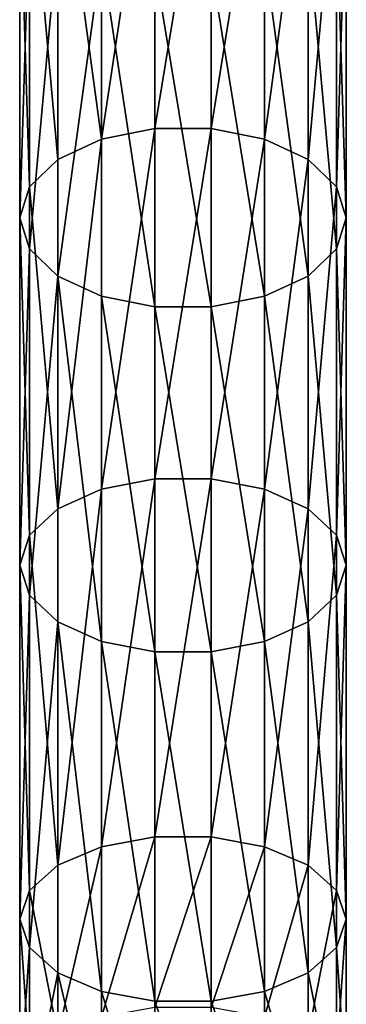
# Model space of a CAD drawing. Units: millimetres. Extents: x -1040 to 1609, y -2342 to 5866.
# Drawn here: x -20 to 20, y 1243 to 1364 of the extents above; entities that cross this region are included whole.
import ezdxf

# ---------------------------------------------------------------- set-up
doc = ezdxf.new("R2010")
doc.units = ezdxf.units.MM
doc.layers.get('0').update_dxf_attribs({"true_color": 0xffffff})

# ---------------------------------------------------------------- blocks, each defined once
blk = doc.blocks.new('Component#27')
for p, q in [((16.53, 548.78, 170.12), (16.53, 590.91, 199.78)), ((23.47, 548.78, 170.12), (23.47, 590.91, 199.78)), ((10, 547.47, 172.03), (10, 589.57, 201.67)), ((30, 547.47, 172.03), (30, 589.57, 201.67)), ((4.68, 544.99, 175.61), (4.68, 587.05, 205.22)), ((35.32, 544.99, 175.61), (35.32, 587.05, 205.22)), ((1.21, 541.65, 180.43), (1.21, 583.66, 210.01)), ((38.79, 583.66, 210.01), (38.79, 541.65, 180.43)), ((0, 537.85, 185.92), (0, 579.8, 215.45)), ((40, 537.85, 185.92), (40, 579.8, 215.45)), ((1.21, 534.05, 191.41), (1.21, 575.94, 220.9)), ((38.79, 534.05, 191.41), (38.79, 575.94, 220.9)), ((4.68, 530.71, 196.23), (4.68, 572.55, 225.68)), ((35.32, 530.71, 196.23), (35.32, 572.55, 225.68)), ((10, 528.23, 199.81), (10, 570.03, 229.24)), ((30, 528.23, 199.81), (30, 570.03, 229.24)), ((16.53, 526.92, 201.72), (16.53, 568.69, 231.13)), ((23.47, 526.92, 201.72), (23.47, 568.69, 231.13)), ((16.53, 548.78, 170.12), (10, 547.47, 172.03)), ((16.53, 505.86, 140.91), (16.53, 548.78, 170.12)), ((23.47, 548.78, 170.12), (16.53, 548.78, 170.12)), ((23.47, 505.86, 140.91), (23.47, 548.78, 170.12)), ((30, 547.47, 172.03), (23.47, 548.78, 170.12)), ((10, 547.47, 172.03), (4.68, 544.99, 175.61)), ((10, 504.58, 142.84), (10, 547.47, 172.03)), ((30, 504.58, 142.84), (30, 547.47, 172.03)), ((35.32, 544.99, 175.61), (30, 547.47, 172.03)), ((4.68, 544.99, 175.61), (1.21, 541.65, 180.43)), ((4.68, 502.17, 146.48), (4.68, 544.99, 175.61)), ((35.32, 502.17, 146.48), (35.32, 544.99, 175.61)), ((38.79, 541.65, 180.43), (35.32, 544.99, 175.61)), ((1.21, 541.65, 180.43), (0, 537.85, 185.92)), ((1.21, 498.94, 151.37), (1.21, 541.65, 180.43)), ((40, 537.85, 185.92), (38.79, 541.65, 180.43)), ((38.79, 541.65, 180.43), (38.79, 498.94, 151.37)), ((0, 495.26, 156.93), (0, 537.85, 185.92)), ((0, 537.85, 185.92), (1.21, 534.05, 191.41)), ((38.79, 534.05, 191.41), (40, 537.85, 185.92)), ((40, 495.26, 156.93), (40, 537.85, 185.92)), ((1.21, 491.58, 162.5), (1.21, 534.05, 191.41)), ((1.21, 534.05, 191.41), (4.68, 530.71, 196.23)), ((35.32, 530.71, 196.23), (38.79, 534.05, 191.41)), ((38.79, 491.58, 162.5), (38.79, 534.05, 191.41)), ((4.68, 488.34, 167.39), (4.68, 530.71, 196.23)), ((4.68, 530.71, 196.23), (10, 528.23, 199.81)), ((30, 528.23, 199.81), (35.32, 530.71, 196.23)), ((35.32, 488.34, 167.39), (35.32, 530.71, 196.23)), ((10, 485.93, 171.03), (10, 528.23, 199.81)), ((10, 528.23, 199.81), (16.53, 526.92, 201.72)), ((23.47, 526.92, 201.72), (30, 528.23, 199.81)), ((30, 485.93, 171.03), (30, 528.23, 199.81)), ((16.53, 484.66, 172.96), (16.53, 526.92, 201.72)), ((16.53, 526.92, 201.72), (23.47, 526.92, 201.72)), ((23.47, 484.66, 172.96), (23.47, 526.92, 201.72)), ((16.53, 505.86, 140.91), (10, 504.58, 142.84)), ((16.53, 461.98, 112.71), (16.53, 505.86, 140.91)), ((23.47, 505.86, 140.91), (16.53, 505.86, 140.91)), ((23.47, 461.98, 112.71), (23.47, 505.86, 140.91)), ((30, 504.58, 142.84), (23.47, 505.86, 140.91)), ((10, 504.58, 142.84), (4.68, 502.17, 146.48)), ((10, 460.76, 114.68), (10, 504.58, 142.84)), ((30, 460.76, 114.68), (30, 504.58, 142.84)), ((35.32, 502.17, 146.48), (30, 504.58, 142.84)), ((4.68, 502.17, 146.48), (1.21, 498.94, 151.37)), ((4.68, 458.48, 118.39), (4.68, 502.17, 146.48)), ((35.32, 458.48, 118.39), (35.32, 502.17, 146.48)), ((38.79, 498.94, 151.37), (35.32, 502.17, 146.48)), ((1.21, 498.94, 151.37), (0, 495.26, 156.93)), ((1.21, 455.4, 123.38), (1.21, 498.94, 151.37)), ((40, 495.26, 156.93), (38.79, 498.94, 151.37)), ((38.79, 498.94, 151.37), (38.79, 455.4, 123.38)), ((0, 451.89, 129.06), (0, 495.26, 156.93)), ((0, 495.26, 156.93), (1.21, 491.58, 162.5)), ((38.79, 491.58, 162.5), (40, 495.26, 156.93)), ((40, 451.89, 129.06), (40, 495.26, 156.93)), ((1.21, 448.39, 134.74), (1.21, 491.58, 162.5)), ((1.21, 491.58, 162.5), (4.68, 488.34, 167.39)), ((35.32, 488.34, 167.39), (38.79, 491.58, 162.5)), ((38.79, 448.39, 134.74), (38.79, 491.58, 162.5)), ((4.68, 445.31, 139.74), (4.68, 488.34, 167.39)), ((4.68, 488.34, 167.39), (10, 485.93, 171.03)), ((30, 485.93, 171.03), (35.32, 488.34, 167.39)), ((35.32, 445.31, 139.74), (35.32, 488.34, 167.39)), ((10, 443.02, 143.44), (10, 485.93, 171.03)), ((10, 485.93, 171.03), (16.53, 484.66, 172.96)), ((23.47, 484.66, 172.96), (30, 485.93, 171.03)), ((30, 443.02, 143.44), (30, 485.93, 171.03)), ((16.53, 441.81, 145.42), (16.53, 484.66, 172.96)), ((16.53, 484.66, 172.96), (23.47, 484.66, 172.96)), ((23.47, 441.81, 145.42), (23.47, 484.66, 172.96)), ((16.53, 461.98, 112.71), (10, 460.76, 114.68)), ((16.53, 441.06, 100.34), (16.53, 461.98, 112.71)), ((23.47, 461.98, 112.71), (16.53, 461.98, 112.71)), ((23.47, 441.06, 100.34), (23.47, 461.98, 112.71)), ((30, 460.76, 114.68), (23.47, 461.98, 112.71)), ((10, 460.76, 114.68), (4.68, 458.48, 118.39)), ((10, 439.88, 102.34), (10, 460.76, 114.68)), ((30, 439.88, 102.34), (30, 460.76, 114.68)), ((35.32, 458.48, 118.39), (30, 460.76, 114.68)), ((4.68, 458.48, 118.39), (1.21, 455.4, 123.38)), ((4.68, 437.66, 106.09), (4.68, 458.48, 118.39)), ((35.32, 437.66, 106.09), (35.32, 458.48, 118.39)), ((38.79, 455.4, 123.38), (35.32, 458.48, 118.39)), ((1.21, 455.4, 123.38), (0, 451.89, 129.06)), ((1.21, 434.68, 111.14), (1.21, 455.4, 123.38)), ((40, 451.89, 129.06), (38.79, 455.4, 123.38)), ((38.79, 455.4, 123.38), (38.79, 434.68, 111.14)), ((0, 431.28, 116.88), (0, 451.89, 129.06)), ((0, 451.89, 129.06), (1.21, 448.39, 134.74)), ((38.79, 448.39, 134.74), (40, 451.89, 129.06)), ((40, 431.28, 116.88), (40, 451.89, 129.06)), ((1.21, 427.88, 122.62), (1.21, 448.39, 134.74)), ((1.21, 448.39, 134.74), (4.68, 445.31, 139.74)), ((35.32, 445.31, 139.74), (38.79, 448.39, 134.74)), ((38.79, 427.88, 122.62), (38.79, 448.39, 134.74)), ((4.68, 424.89, 127.67), (4.68, 445.31, 139.74)), ((4.68, 445.31, 139.74), (10, 443.02, 143.44)), ((30, 443.02, 143.44), (35.32, 445.31, 139.74)), ((35.32, 424.89, 127.67), (35.32, 445.31, 139.74)), ((10, 422.68, 131.42), (10, 443.02, 143.44)), ((10, 443.02, 143.44), (16.53, 441.81, 145.42)), ((23.47, 441.81, 145.42), (30, 443.02, 143.44)), ((30, 422.68, 131.42), (30, 443.02, 143.44)), ((16.53, 421.5, 133.41), (16.53, 441.81, 145.42)), ((16.53, 441.81, 145.42), (23.47, 441.81, 145.42)), ((23.47, 421.5, 133.41), (23.47, 441.81, 145.42))]:
    blk.add_line(p, q)
mesh = blk.add_polyface()
corners = [(16.53, 590.91, 199.78), (10, 547.47, 172.03), (10, 589.57, 201.67), (16.53, 548.78, 170.12)]
mesh.append_faces([[corners[k] for k in face] for face in [(0, 1, 2), (1, 0, 3)]], dxfattribs={"vtx0": -1})
mesh = blk.add_polyface()
corners = [(23.47, 590.91, 199.78), (16.53, 548.78, 170.12), (16.53, 590.91, 199.78), (23.47, 548.78, 170.12)]
mesh.append_faces([[corners[k] for k in face] for face in [(0, 1, 2), (1, 0, 3)]], dxfattribs={"vtx0": -1})
mesh = blk.add_polyface()
corners = [(30, 589.57, 201.67), (23.47, 548.78, 170.12), (23.47, 590.91, 199.78), (30, 547.47, 172.03)]
mesh.append_faces([[corners[k] for k in face] for face in [(0, 1, 2), (1, 0, 3)]], dxfattribs={"vtx0": -1})
mesh = blk.add_polyface()
corners = [(4.68, 587.05, 205.22), (10, 547.47, 172.03), (4.68, 544.99, 175.61), (10, 589.57, 201.67)]
mesh.append_faces([[corners[k] for k in face] for face in [(0, 1, 2), (1, 0, 3)]], dxfattribs={"vtx0": -1})
mesh = blk.add_polyface()
corners = [(30, 547.47, 172.03), (35.32, 587.05, 205.22), (35.32, 544.99, 175.61), (30, 589.57, 201.67)]
mesh.append_faces([[corners[k] for k in face] for face in [(0, 1, 2), (1, 0, 3)]], dxfattribs={"vtx0": -1})
mesh = blk.add_polyface()
corners = [(1.21, 583.66, 210.01), (4.68, 544.99, 175.61), (1.21, 541.65, 180.43), (4.68, 587.05, 205.22)]
mesh.append_faces([[corners[k] for k in face] for face in [(0, 1, 2), (1, 0, 3)]], dxfattribs={"vtx0": -1})
mesh = blk.add_polyface()
corners = [(35.32, 544.99, 175.61), (38.79, 583.66, 210.01), (38.79, 541.65, 180.43), (35.32, 587.05, 205.22)]
mesh.append_faces([[corners[k] for k in face] for face in [(0, 1, 2), (1, 0, 3)]], dxfattribs={"vtx0": -1})
mesh = blk.add_polyface()
corners = [(0, 579.8, 215.45), (1.21, 541.65, 180.43), (0, 537.85, 185.92), (1.21, 583.66, 210.01)]
mesh.append_faces([[corners[k] for k in face] for face in [(0, 1, 2), (1, 0, 3)]], dxfattribs={"vtx0": -1})
mesh = blk.add_polyface()
corners = [(38.79, 541.65, 180.43), (40, 579.8, 215.45), (40, 537.85, 185.92), (38.79, 583.66, 210.01)]
mesh.append_faces([[corners[k] for k in face] for face in [(0, 1, 2), (1, 0, 3)]], dxfattribs={"vtx0": -1})
mesh = blk.add_polyface()
corners = [(1.21, 575.94, 220.9), (0, 537.85, 185.92), (1.21, 534.05, 191.41), (0, 579.8, 215.45)]
mesh.append_faces([[corners[k] for k in face] for face in [(0, 1, 2), (1, 0, 3)]], dxfattribs={"vtx0": -1})
mesh = blk.add_polyface()
corners = [(40, 537.85, 185.92), (38.79, 575.94, 220.9), (38.79, 534.05, 191.41), (40, 579.8, 215.45)]
mesh.append_faces([[corners[k] for k in face] for face in [(0, 1, 2), (1, 0, 3)]], dxfattribs={"vtx0": -1})
mesh = blk.add_polyface()
corners = [(4.68, 572.55, 225.68), (1.21, 534.05, 191.41), (4.68, 530.71, 196.23), (1.21, 575.94, 220.9)]
mesh.append_faces([[corners[k] for k in face] for face in [(0, 1, 2), (1, 0, 3)]], dxfattribs={"vtx0": -1})
mesh = blk.add_polyface()
corners = [(38.79, 534.05, 191.41), (35.32, 572.55, 225.68), (35.32, 530.71, 196.23), (38.79, 575.94, 220.9)]
mesh.append_faces([[corners[k] for k in face] for face in [(0, 1, 2), (1, 0, 3)]], dxfattribs={"vtx0": -1})
mesh = blk.add_polyface()
corners = [(10, 570.03, 229.24), (4.68, 530.71, 196.23), (10, 528.23, 199.81), (4.68, 572.55, 225.68)]
mesh.append_faces([[corners[k] for k in face] for face in [(0, 1, 2), (1, 0, 3)]], dxfattribs={"vtx0": -1})
mesh = blk.add_polyface()
corners = [(35.32, 530.71, 196.23), (30, 570.03, 229.24), (30, 528.23, 199.81), (35.32, 572.55, 225.68)]
mesh.append_faces([[corners[k] for k in face] for face in [(0, 1, 2), (1, 0, 3)]], dxfattribs={"vtx0": -1})
mesh = blk.add_polyface()
corners = [(16.53, 526.92, 201.72), (10, 570.03, 229.24), (10, 528.23, 199.81), (16.53, 568.69, 231.13)]
mesh.append_faces([[corners[k] for k in face] for face in [(0, 1, 2), (1, 0, 3)]], dxfattribs={"vtx0": -1})
mesh = blk.add_polyface()
corners = [(30, 528.23, 199.81), (23.47, 568.69, 231.13), (23.47, 526.92, 201.72), (30, 570.03, 229.24)]
mesh.append_faces([[corners[k] for k in face] for face in [(0, 1, 2), (1, 0, 3)]], dxfattribs={"vtx0": -1})
mesh = blk.add_polyface()
corners = [(23.47, 526.92, 201.72), (16.53, 568.69, 231.13), (16.53, 526.92, 201.72), (23.47, 568.69, 231.13)]
mesh.append_faces([[corners[k] for k in face] for face in [(0, 1, 2), (1, 0, 3)]], dxfattribs={"vtx0": -1})
mesh = blk.add_polyface()
corners = [(16.53, 548.78, 170.12), (10, 504.58, 142.84), (10, 547.47, 172.03), (16.53, 505.86, 140.91)]
mesh.append_faces([[corners[k] for k in face] for face in [(0, 1, 2), (1, 0, 3)]], dxfattribs={"vtx0": -1})
mesh = blk.add_polyface()
corners = [(23.47, 548.78, 170.12), (16.53, 505.86, 140.91), (16.53, 548.78, 170.12), (23.47, 505.86, 140.91)]
mesh.append_faces([[corners[k] for k in face] for face in [(0, 1, 2), (1, 0, 3)]], dxfattribs={"vtx0": -1})
mesh = blk.add_polyface()
corners = [(30, 547.47, 172.03), (23.47, 505.86, 140.91), (23.47, 548.78, 170.12), (30, 504.58, 142.84)]
mesh.append_faces([[corners[k] for k in face] for face in [(0, 1, 2), (1, 0, 3)]], dxfattribs={"vtx0": -1})
mesh = blk.add_polyface()
corners = [(10, 547.47, 172.03), (4.68, 502.17, 146.48), (4.68, 544.99, 175.61), (10, 504.58, 142.84)]
mesh.append_faces([[corners[k] for k in face] for face in [(0, 1, 2), (1, 0, 3)]], dxfattribs={"vtx0": -1})
mesh = blk.add_polyface()
corners = [(35.32, 544.99, 175.61), (30, 504.58, 142.84), (30, 547.47, 172.03), (35.32, 502.17, 146.48)]
mesh.append_faces([[corners[k] for k in face] for face in [(0, 1, 2), (1, 0, 3)]], dxfattribs={"vtx0": -1})
mesh = blk.add_polyface()
corners = [(1.21, 541.65, 180.43), (4.68, 502.17, 146.48), (1.21, 498.94, 151.37), (4.68, 544.99, 175.61)]
mesh.append_faces([[corners[k] for k in face] for face in [(0, 1, 2), (1, 0, 3)]], dxfattribs={"vtx0": -1})
mesh = blk.add_polyface()
corners = [(35.32, 502.17, 146.48), (38.79, 541.65, 180.43), (38.79, 498.94, 151.37), (35.32, 544.99, 175.61)]
mesh.append_faces([[corners[k] for k in face] for face in [(0, 1, 2), (1, 0, 3)]], dxfattribs={"vtx0": -1})
mesh = blk.add_polyface()
corners = [(0, 537.85, 185.92), (1.21, 498.94, 151.37), (0, 495.26, 156.93), (1.21, 541.65, 180.43)]
mesh.append_faces([[corners[k] for k in face] for face in [(0, 1, 2), (1, 0, 3)]], dxfattribs={"vtx0": -1})
mesh = blk.add_polyface()
corners = [(38.79, 498.94, 151.37), (40, 537.85, 185.92), (40, 495.26, 156.93), (38.79, 541.65, 180.43)]
mesh.append_faces([[corners[k] for k in face] for face in [(0, 1, 2), (1, 0, 3)]], dxfattribs={"vtx0": -1})
mesh = blk.add_polyface()
corners = [(1.21, 534.05, 191.41), (0, 495.26, 156.93), (1.21, 491.58, 162.5), (0, 537.85, 185.92)]
mesh.append_faces([[corners[k] for k in face] for face in [(0, 1, 2), (1, 0, 3)]], dxfattribs={"vtx0": -1})
mesh = blk.add_polyface()
corners = [(40, 495.26, 156.93), (38.79, 534.05, 191.41), (38.79, 491.58, 162.5), (40, 537.85, 185.92)]
mesh.append_faces([[corners[k] for k in face] for face in [(0, 1, 2), (1, 0, 3)]], dxfattribs={"vtx0": -1})
mesh = blk.add_polyface()
corners = [(4.68, 530.71, 196.23), (1.21, 491.58, 162.5), (4.68, 488.34, 167.39), (1.21, 534.05, 191.41)]
mesh.append_faces([[corners[k] for k in face] for face in [(0, 1, 2), (1, 0, 3)]], dxfattribs={"vtx0": -1})
mesh = blk.add_polyface()
corners = [(38.79, 491.58, 162.5), (35.32, 530.71, 196.23), (35.32, 488.34, 167.39), (38.79, 534.05, 191.41)]
mesh.append_faces([[corners[k] for k in face] for face in [(0, 1, 2), (1, 0, 3)]], dxfattribs={"vtx0": -1})
mesh = blk.add_polyface()
corners = [(10, 485.93, 171.03), (4.68, 530.71, 196.23), (4.68, 488.34, 167.39), (10, 528.23, 199.81)]
mesh.append_faces([[corners[k] for k in face] for face in [(0, 1, 2), (1, 0, 3)]], dxfattribs={"vtx0": -1})
mesh = blk.add_polyface()
corners = [(35.32, 488.34, 167.39), (30, 528.23, 199.81), (30, 485.93, 171.03), (35.32, 530.71, 196.23)]
mesh.append_faces([[corners[k] for k in face] for face in [(0, 1, 2), (1, 0, 3)]], dxfattribs={"vtx0": -1})
mesh = blk.add_polyface()
corners = [(16.53, 484.66, 172.96), (10, 528.23, 199.81), (10, 485.93, 171.03), (16.53, 526.92, 201.72)]
mesh.append_faces([[corners[k] for k in face] for face in [(0, 1, 2), (1, 0, 3)]], dxfattribs={"vtx0": -1})
mesh = blk.add_polyface()
corners = [(30, 485.93, 171.03), (23.47, 526.92, 201.72), (23.47, 484.66, 172.96), (30, 528.23, 199.81)]
mesh.append_faces([[corners[k] for k in face] for face in [(0, 1, 2), (1, 0, 3)]], dxfattribs={"vtx0": -1})
mesh = blk.add_polyface()
corners = [(23.47, 484.66, 172.96), (16.53, 526.92, 201.72), (16.53, 484.66, 172.96), (23.47, 526.92, 201.72)]
mesh.append_faces([[corners[k] for k in face] for face in [(0, 1, 2), (1, 0, 3)]], dxfattribs={"vtx0": -1})
mesh = blk.add_polyface()
corners = [(16.53, 505.86, 140.91), (10, 460.76, 114.68), (10, 504.58, 142.84), (16.53, 461.98, 112.71)]
mesh.append_faces([[corners[k] for k in face] for face in [(0, 1, 2), (1, 0, 3)]], dxfattribs={"vtx0": -1})
mesh = blk.add_polyface()
corners = [(23.47, 505.86, 140.91), (16.53, 461.98, 112.71), (16.53, 505.86, 140.91), (23.47, 461.98, 112.71)]
mesh.append_faces([[corners[k] for k in face] for face in [(0, 1, 2), (1, 0, 3)]], dxfattribs={"vtx0": -1})
mesh = blk.add_polyface()
corners = [(30, 504.58, 142.84), (23.47, 461.98, 112.71), (23.47, 505.86, 140.91), (30, 460.76, 114.68)]
mesh.append_faces([[corners[k] for k in face] for face in [(0, 1, 2), (1, 0, 3)]], dxfattribs={"vtx0": -1})
mesh = blk.add_polyface()
corners = [(10, 504.58, 142.84), (4.68, 458.48, 118.39), (4.68, 502.17, 146.48), (10, 460.76, 114.68)]
mesh.append_faces([[corners[k] for k in face] for face in [(0, 1, 2), (1, 0, 3)]], dxfattribs={"vtx0": -1})
mesh = blk.add_polyface()
corners = [(35.32, 502.17, 146.48), (30, 460.76, 114.68), (30, 504.58, 142.84), (35.32, 458.48, 118.39)]
mesh.append_faces([[corners[k] for k in face] for face in [(0, 1, 2), (1, 0, 3)]], dxfattribs={"vtx0": -1})
mesh = blk.add_polyface()
corners = [(1.21, 498.94, 151.37), (4.68, 458.48, 118.39), (1.21, 455.4, 123.38), (4.68, 502.17, 146.48)]
mesh.append_faces([[corners[k] for k in face] for face in [(0, 1, 2), (1, 0, 3)]], dxfattribs={"vtx0": -1})
mesh = blk.add_polyface()
corners = [(35.32, 458.48, 118.39), (38.79, 498.94, 151.37), (38.79, 455.4, 123.38), (35.32, 502.17, 146.48)]
mesh.append_faces([[corners[k] for k in face] for face in [(0, 1, 2), (1, 0, 3)]], dxfattribs={"vtx0": -1})
mesh = blk.add_polyface()
corners = [(0, 495.26, 156.93), (1.21, 455.4, 123.38), (0, 451.89, 129.06), (1.21, 498.94, 151.37)]
mesh.append_faces([[corners[k] for k in face] for face in [(0, 1, 2), (1, 0, 3)]], dxfattribs={"vtx0": -1})
mesh = blk.add_polyface()
corners = [(38.79, 455.4, 123.38), (40, 495.26, 156.93), (40, 451.89, 129.06), (38.79, 498.94, 151.37)]
mesh.append_faces([[corners[k] for k in face] for face in [(0, 1, 2), (1, 0, 3)]], dxfattribs={"vtx0": -1})
mesh = blk.add_polyface()
corners = [(1.21, 491.58, 162.5), (0, 451.89, 129.06), (1.21, 448.39, 134.74), (0, 495.26, 156.93)]
mesh.append_faces([[corners[k] for k in face] for face in [(0, 1, 2), (1, 0, 3)]], dxfattribs={"vtx0": -1})
mesh = blk.add_polyface()
corners = [(40, 451.89, 129.06), (38.79, 491.58, 162.5), (38.79, 448.39, 134.74), (40, 495.26, 156.93)]
mesh.append_faces([[corners[k] for k in face] for face in [(0, 1, 2), (1, 0, 3)]], dxfattribs={"vtx0": -1})
mesh = blk.add_polyface()
corners = [(4.68, 488.34, 167.39), (1.21, 448.39, 134.74), (4.68, 445.31, 139.74), (1.21, 491.58, 162.5)]
mesh.append_faces([[corners[k] for k in face] for face in [(0, 1, 2), (1, 0, 3)]], dxfattribs={"vtx0": -1})
mesh = blk.add_polyface()
corners = [(38.79, 448.39, 134.74), (35.32, 488.34, 167.39), (35.32, 445.31, 139.74), (38.79, 491.58, 162.5)]
mesh.append_faces([[corners[k] for k in face] for face in [(0, 1, 2), (1, 0, 3)]], dxfattribs={"vtx0": -1})
mesh = blk.add_polyface()
corners = [(10, 443.02, 143.44), (4.68, 488.34, 167.39), (4.68, 445.31, 139.74), (10, 485.93, 171.03)]
mesh.append_faces([[corners[k] for k in face] for face in [(0, 1, 2), (1, 0, 3)]], dxfattribs={"vtx0": -1})
mesh = blk.add_polyface()
corners = [(35.32, 445.31, 139.74), (30, 485.93, 171.03), (30, 443.02, 143.44), (35.32, 488.34, 167.39)]
mesh.append_faces([[corners[k] for k in face] for face in [(0, 1, 2), (1, 0, 3)]], dxfattribs={"vtx0": -1})
mesh = blk.add_polyface()
corners = [(16.53, 441.81, 145.42), (10, 485.93, 171.03), (10, 443.02, 143.44), (16.53, 484.66, 172.96)]
mesh.append_faces([[corners[k] for k in face] for face in [(0, 1, 2), (1, 0, 3)]], dxfattribs={"vtx0": -1})
mesh = blk.add_polyface()
corners = [(30, 443.02, 143.44), (23.47, 484.66, 172.96), (23.47, 441.81, 145.42), (30, 485.93, 171.03)]
mesh.append_faces([[corners[k] for k in face] for face in [(0, 1, 2), (1, 0, 3)]], dxfattribs={"vtx0": -1})
mesh = blk.add_polyface()
corners = [(23.47, 441.81, 145.42), (16.53, 484.66, 172.96), (16.53, 441.81, 145.42), (23.47, 484.66, 172.96)]
mesh.append_faces([[corners[k] for k in face] for face in [(0, 1, 2), (1, 0, 3)]], dxfattribs={"vtx0": -1})
mesh = blk.add_polyface()
corners = [(16.53, 461.98, 112.71), (10, 439.88, 102.34), (10, 460.76, 114.68), (16.53, 441.06, 100.34)]
mesh.append_faces([[corners[k] for k in face] for face in [(0, 1, 2), (1, 0, 3)]], dxfattribs={"vtx0": -1})
mesh = blk.add_polyface()
corners = [(23.47, 461.98, 112.71), (16.53, 441.06, 100.34), (16.53, 461.98, 112.71), (23.47, 441.06, 100.34)]
mesh.append_faces([[corners[k] for k in face] for face in [(0, 1, 2), (1, 0, 3)]], dxfattribs={"vtx0": -1})
mesh = blk.add_polyface()
corners = [(30, 460.76, 114.68), (23.47, 441.06, 100.34), (23.47, 461.98, 112.71), (30, 439.88, 102.34)]
mesh.append_faces([[corners[k] for k in face] for face in [(0, 1, 2), (1, 0, 3)]], dxfattribs={"vtx0": -1})
mesh = blk.add_polyface()
corners = [(10, 460.76, 114.68), (4.68, 437.66, 106.09), (4.68, 458.48, 118.39), (10, 439.88, 102.34)]
mesh.append_faces([[corners[k] for k in face] for face in [(0, 1, 2), (1, 0, 3)]], dxfattribs={"vtx0": -1})
mesh = blk.add_polyface()
corners = [(35.32, 458.48, 118.39), (30, 439.88, 102.34), (30, 460.76, 114.68), (35.32, 437.66, 106.09)]
mesh.append_faces([[corners[k] for k in face] for face in [(0, 1, 2), (1, 0, 3)]], dxfattribs={"vtx0": -1})
mesh = blk.add_polyface()
corners = [(1.21, 455.4, 123.38), (4.68, 437.66, 106.09), (1.21, 434.68, 111.14), (4.68, 458.48, 118.39)]
mesh.append_faces([[corners[k] for k in face] for face in [(0, 1, 2), (1, 0, 3)]], dxfattribs={"vtx0": -1})
mesh = blk.add_polyface()
corners = [(35.32, 437.66, 106.09), (38.79, 455.4, 123.38), (38.79, 434.68, 111.14), (35.32, 458.48, 118.39)]
mesh.append_faces([[corners[k] for k in face] for face in [(0, 1, 2), (1, 0, 3)]], dxfattribs={"vtx0": -1})
mesh = blk.add_polyface()
corners = [(0, 451.89, 129.06), (1.21, 434.68, 111.14), (0, 431.28, 116.88), (1.21, 455.4, 123.38)]
mesh.append_faces([[corners[k] for k in face] for face in [(0, 1, 2), (1, 0, 3)]], dxfattribs={"vtx0": -1})
mesh = blk.add_polyface()
corners = [(38.79, 434.68, 111.14), (40, 451.89, 129.06), (40, 431.28, 116.88), (38.79, 455.4, 123.38)]
mesh.append_faces([[corners[k] for k in face] for face in [(0, 1, 2), (1, 0, 3)]], dxfattribs={"vtx0": -1})
mesh = blk.add_polyface()
corners = [(1.21, 448.39, 134.74), (0, 431.28, 116.88), (1.21, 427.88, 122.62), (0, 451.89, 129.06)]
mesh.append_faces([[corners[k] for k in face] for face in [(0, 1, 2), (1, 0, 3)]], dxfattribs={"vtx0": -1})
mesh = blk.add_polyface()
corners = [(40, 431.28, 116.88), (38.79, 448.39, 134.74), (38.79, 427.88, 122.62), (40, 451.89, 129.06)]
mesh.append_faces([[corners[k] for k in face] for face in [(0, 1, 2), (1, 0, 3)]], dxfattribs={"vtx0": -1})
mesh = blk.add_polyface()
corners = [(4.68, 445.31, 139.74), (1.21, 427.88, 122.62), (4.68, 424.89, 127.67), (1.21, 448.39, 134.74)]
mesh.append_faces([[corners[k] for k in face] for face in [(0, 1, 2), (1, 0, 3)]], dxfattribs={"vtx0": -1})
mesh = blk.add_polyface()
corners = [(38.79, 427.88, 122.62), (35.32, 445.31, 139.74), (35.32, 424.89, 127.67), (38.79, 448.39, 134.74)]
mesh.append_faces([[corners[k] for k in face] for face in [(0, 1, 2), (1, 0, 3)]], dxfattribs={"vtx0": -1})
mesh = blk.add_polyface()
corners = [(10, 422.68, 131.42), (4.68, 445.31, 139.74), (4.68, 424.89, 127.67), (10, 443.02, 143.44)]
mesh.append_faces([[corners[k] for k in face] for face in [(0, 1, 2), (1, 0, 3)]], dxfattribs={"vtx0": -1})
mesh = blk.add_polyface()
corners = [(35.32, 424.89, 127.67), (30, 443.02, 143.44), (30, 422.68, 131.42), (35.32, 445.31, 139.74)]
mesh.append_faces([[corners[k] for k in face] for face in [(0, 1, 2), (1, 0, 3)]], dxfattribs={"vtx0": -1})
mesh = blk.add_polyface()
corners = [(16.53, 421.5, 133.41), (10, 443.02, 143.44), (10, 422.68, 131.42), (16.53, 441.81, 145.42)]
mesh.append_faces([[corners[k] for k in face] for face in [(0, 1, 2), (1, 0, 3)]], dxfattribs={"vtx0": -1})
mesh = blk.add_polyface()
corners = [(30, 422.68, 131.42), (23.47, 441.81, 145.42), (23.47, 421.5, 133.41), (30, 443.02, 143.44)]
mesh.append_faces([[corners[k] for k in face] for face in [(0, 1, 2), (1, 0, 3)]], dxfattribs={"vtx0": -1})
mesh = blk.add_polyface()
corners = [(23.47, 421.5, 133.41), (16.53, 441.81, 145.42), (16.53, 421.5, 133.41), (23.47, 441.81, 145.42)]
mesh.append_faces([[corners[k] for k in face] for face in [(0, 1, 2), (1, 0, 3)]], dxfattribs={"vtx0": -1})

msp = doc.modelspace()

# ---------------------------------------------------------------- block references
at = {"color": 8, "true_color": 0x64777b}
msp.add_blockref('Component#27', (-20, 801.75, 2195.01), dxfattribs=at)

doc.saveas('drawing.dxf')
